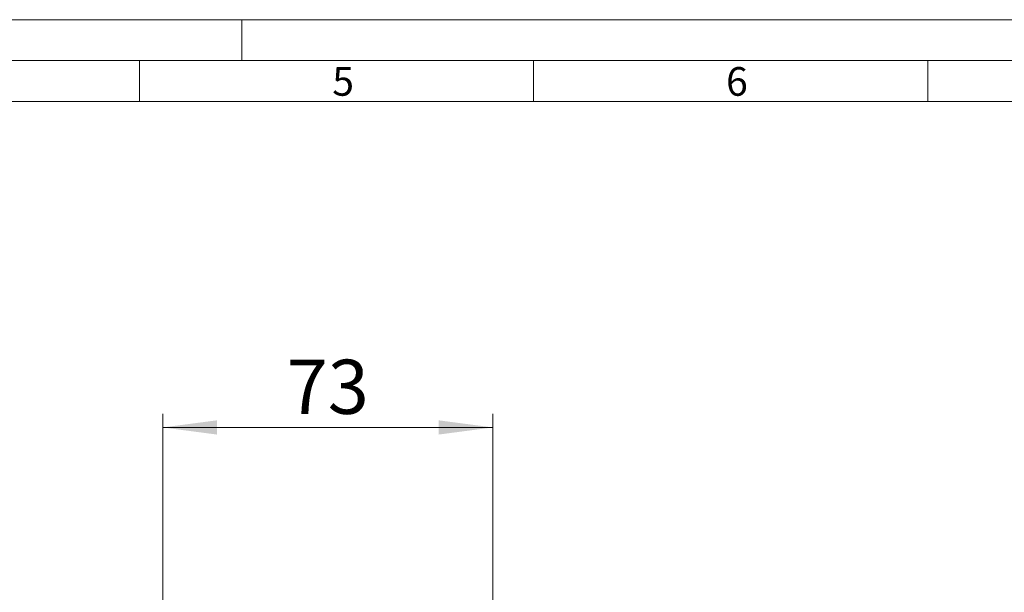
# Model space of a CAD drawing. Extents: x 0 to 761, y 0 to 538.
# Drawn here: x 367 to 585, y 411 to 538 of the extents above; entities that cross this region are included whole.
import ezdxf
from ezdxf.enums import TextEntityAlignment as Align

# ---------------------------------------------------------------- set-up
doc = ezdxf.new("R2010")
doc.units = 0
doc.header["$LTSCALE"] = 9.06
doc.header["$MEASUREMENT"] = 0
doc.layers.add('10100_FRONT_DIM', color=7, linetype='CONTINUOUS')
doc.layers.add('90000_FRAME', color=7, linetype='CONTINUOUS')
doc.styles.add('SEACAD_TXT_SHX', font='txt.shx', dxfattribs={"height": 0.2})
doc.styles.get("Standard").update_dxf_attribs({"font": 'txt.shx'})

msp = doc.modelspace()

# ---------------------------------------------------------------- linework, layer by layer
at = {"layer": '10100_FRONT_DIM', "color": 7, "linetype": 'CONTINUOUS', "lineweight": 13}
for p, q in [((399.083333, 406.611111), (399.083333, 450.611111)), ((472.083333, 450.611111), (472.083333, 406.611111)), ((399.083333, 447.611111), (472.083333, 447.611111))]:
    msp.add_line(p, q, dxfattribs=at)
for points in [[(411.083333, 449.190941), (399.083333, 447.611111), (411.083333, 446.031281), (399.083333, 447.611111)], [(460.083333, 446.031281), (472.083333, 447.611111), (460.083333, 449.190941), (472.083333, 447.611111)]]:
    msp.add_solid(points, dxfattribs=at)
at = {"layer": '90000_FRAME', "color": 7, "linetype": 'CONTINUOUS', "lineweight": 13}
for p, q in [((0, 537.899967), (760.66662, 537.899967)), ((416.55553, 537.899967), (416.55553, 528.844412)), ((36.22222, 528.844412), (751.611065, 528.844412)), ((393.952865, 519.788857), (393.952865, 528.844412)), ((481.121637, 519.788857), (481.121637, 528.844412)), ((568.29041, 519.788857), (568.29041, 528.844412)), ((45.277775, 519.788857), (742.55551, 519.788857))]:
    msp.add_line(p, q, dxfattribs=at)

# ---------------------------------------------------------------- texts
at = {"layer": '10100_FRONT_DIM', "color": 7, "linetype": 'CONTINUOUS', "lineweight": 13}
msp.add_text('73', height=12, dxfattribs=at).set_placement((435.583333, 450.611111), align=Align.CENTER)
at = {"layer": '90000_FRAME', "color": 7, "linetype": 'CONTINUOUS', "lineweight": 13, "style": 'SEACAD_TXT_SHX'}
for s, p in [('5', (436.586083, 527.3956)), ('6', (523.695853, 527.3956))]:
    msp.add_text(s, height=6.338888, dxfattribs=at).set_placement(p, align=Align.TOP_LEFT)

doc.saveas('drawing.dxf')
